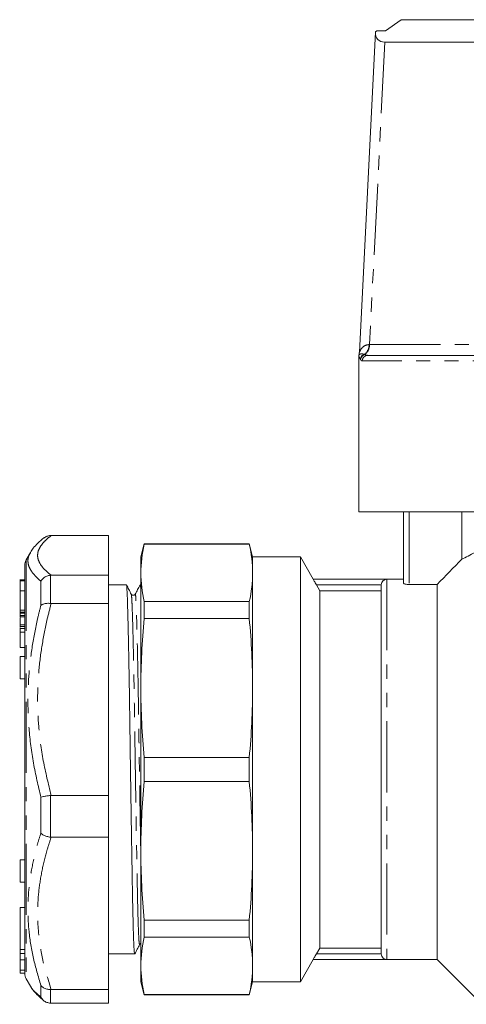
# Model space of a CAD drawing. Units: millimetres. Extents: x 153 to 253, y 89 to 267.
# Drawn here: x 153 to 193, y 179 to 267 of the extents above; entities that cross this region are included whole.
import ezdxf

# ---------------------------------------------------------------- set-up
doc = ezdxf.new("R2010")
doc.units = ezdxf.units.MM
doc.linetypes.add('PHANTOM', pattern=[12.7, 6.35, -1.27, 1.27, -1.27, 1.27, -1.27])

msp = doc.modelspace()

# ---------------------------------------------------------------- linework, layer by layer
at = {"color": 7, "linetype": 'Continuous', "lineweight": 15}
for p, q in [((186.117, 265.638), (187.531, 266.638)), ((203.751, 266.638), (187.531, 266.638)), ((185.24, 265.548), (183.792, 236.883)), ((185.24, 265.548), (185.367, 265.638)), ((185.367, 265.638), (186.117, 265.638)), ((201.631, 264.638), (186.072, 264.638)), ((183.751, 236.554), (183.751, 222.638)), ((184.545, 236.638), (200.38, 236.638)), ((223.751, 222.638), (183.751, 222.638)), ((187.751, 216.274), (187.751, 222.638)), ((192.969, 218.435), (192.969, 222.638)), ((156.173, 220.533), (156.229, 220.534)), ((161.364, 220.534), (156.229, 220.534)), ((161.364, 216.986), (161.364, 220.534)), ((164.56, 219.788), (164.251, 218.638)), ((173.943, 219.788), (164.56, 219.788)), ((164.56, 219.759), (164.56, 219.788)), ((164.56, 219.759), (173.943, 219.759)), ((174.251, 218.638), (173.943, 219.788)), ((173.943, 219.788), (173.943, 219.759)), ((154.367, 219.01), (153.997, 218.37)), ((154.379, 219.003), (154.39, 219.024)), ((164.251, 218.638), (164.251, 217.191)), ((178.519, 218.638), (174.251, 218.638)), ((174.251, 218.638), (174.251, 217.191)), ((179.674, 216.638), (178.519, 218.638)), ((178.519, 218.638), (178.519, 180.638)), ((153.864, 183.938), (153.864, 217.87)), ((153.864, 216.573), (153.414, 216.573)), ((153.864, 216.488), (153.414, 216.488)), ((153.464, 216.581), (153.864, 216.581)), ((153.464, 216.572), (153.864, 216.572)), ((153.464, 216.487), (153.864, 216.487)), ((156.229, 216.986), (156.173, 216.984)), ((156.229, 216.986), (161.364, 216.986)), ((161.364, 216.986), (161.364, 214.467)), ((164.251, 217.191), (164.251, 206.909)), ((174.251, 217.191), (174.251, 206.909)), ((187.751, 216.638), (179.674, 216.638)), ((179.674, 216.638), (179.674, 216.63)), ((186.251, 216.63), (179.674, 216.63)), ((153.464, 216.397), (153.414, 216.397)), ((162.954, 216.138), (161.364, 216.138)), ((164.251, 216.138), (164.193, 216.138)), ((179.95, 216.13), (180.251, 215.606)), ((180.251, 215.606), (180.251, 183.669)), ((180.251, 215.606), (185.751, 215.606)), ((185.751, 216.107), (185.751, 183.168)), ((188.251, 216.16), (190.751, 216.16)), ((190.751, 216.16), (190.751, 182.638)), ((153.464, 214.838), (153.414, 214.838)), ((153.464, 215.599), (153.464, 213.876)), ((153.464, 214.286), (153.414, 214.286)), ((153.464, 213.876), (153.864, 213.876)), ((153.464, 213.876), (153.464, 213.699)), ((156.173, 214.47), (156.229, 214.467)), ((161.364, 214.467), (156.229, 214.467)), ((161.364, 197.313), (161.364, 214.467)), ((164.56, 213.108), (164.56, 214.624)), ((173.943, 214.624), (164.56, 214.624)), ((173.943, 214.624), (173.943, 213.108)), ((153.464, 213.699), (153.864, 213.699)), ((153.464, 213.699), (153.464, 213.606)), ((153.464, 213.606), (153.864, 213.606)), ((153.464, 213.606), (153.464, 213.373)), ((153.464, 213.373), (153.864, 213.373)), ((153.464, 213.373), (153.464, 213.279)), ((153.464, 213.279), (153.864, 213.279)), ((164.56, 213.108), (173.943, 213.108)), ((153.414, 212.419), (153.864, 212.419)), ((153.464, 212.555), (153.864, 212.555)), ((153.464, 212.313), (153.464, 212.213)), ((153.464, 212.213), (153.864, 212.213)), ((153.464, 212.213), (153.464, 211.884)), ((153.464, 211.884), (153.864, 211.884)), ((153.464, 211.884), (153.464, 210.519)), ((153.464, 210.519), (153.864, 210.519)), ((153.864, 209.724), (153.464, 209.724)), ((153.464, 207.724), (153.464, 209.724)), ((153.464, 207.724), (153.864, 207.724)), ((164.251, 206.909), (164.251, 192.367)), ((174.251, 206.909), (174.251, 192.367)), ((173.943, 200.71), (164.56, 200.71)), ((164.56, 198.566), (164.56, 200.71)), ((173.943, 200.71), (173.943, 198.566)), ((164.56, 198.566), (173.943, 198.566)), ((156.229, 197.313), (156.173, 197.309)), ((156.229, 197.313), (161.364, 197.313)), ((161.364, 197.313), (161.364, 193.571)), ((156.173, 193.575), (156.229, 193.571)), ((161.364, 193.571), (156.229, 193.571)), ((161.364, 179.965), (161.364, 193.571)), ((164.251, 192.367), (164.251, 182.084)), ((174.251, 192.367), (174.251, 182.084)), ((153.864, 191.552), (153.464, 191.552)), ((153.464, 189.552), (153.464, 191.552)), ((153.464, 189.552), (153.864, 189.552)), ((153.864, 187.289), (153.464, 187.289)), ((153.464, 183.54), (153.464, 187.289)), ((173.943, 186.168), (164.56, 186.168)), ((164.56, 184.652), (164.56, 186.168)), ((173.943, 186.168), (173.943, 184.652)), ((153.864, 183.667), (153.864, 183.938)), ((164.56, 184.652), (173.943, 184.652)), ((153.464, 183.539), (153.464, 183.54)), ((153.464, 183.539), (153.864, 183.539)), ((153.464, 183.166), (153.464, 183.539)), ((153.464, 182.62), (153.464, 183.166)), ((153.864, 182.708), (153.864, 183.667)), ((161.364, 183.138), (163.704, 183.138)), ((180.251, 183.669), (179.95, 183.145)), ((185.751, 183.669), (180.251, 183.669)), ((153.464, 182.62), (153.864, 182.62)), ((153.464, 181.703), (153.464, 182.62)), ((153.864, 182.621), (153.864, 182.708)), ((153.864, 181.793), (153.864, 182.621)), ((178.519, 180.638), (179.674, 182.638)), ((179.674, 182.646), (179.674, 182.638)), ((186.251, 182.646), (179.674, 182.646)), ((179.674, 182.638), (190.751, 182.638)), ((190.751, 182.638), (194.751, 178.638)), ((153.464, 181.703), (153.864, 181.703)), ((153.464, 181.435), (153.464, 181.703)), ((153.464, 181.435), (153.864, 181.435)), ((153.864, 181.704), (153.864, 181.793)), ((153.864, 181.476), (153.864, 181.704)), ((153.864, 181.435), (153.864, 181.476)), ((153.864, 181.406), (153.864, 181.435)), ((164.251, 182.084), (164.251, 180.638)), ((174.251, 182.084), (174.251, 180.638)), ((153.997, 180.906), (154.367, 180.266)), ((164.251, 180.638), (164.56, 179.488)), ((173.943, 179.488), (174.251, 180.638)), ((174.251, 180.638), (178.519, 180.638)), ((154.379, 180.273), (154.39, 180.252)), ((154.386, 180.248), (154.415, 180.203)), ((156.229, 179.965), (156.173, 179.963)), ((156.229, 179.965), (161.364, 179.965)), ((161.364, 179.965), (161.364, 178.742)), ((156.173, 178.742), (156.229, 178.742)), ((161.364, 178.742), (156.229, 178.742)), ((173.943, 179.516), (164.56, 179.516)), ((164.56, 179.488), (164.56, 179.516)), ((164.56, 179.488), (173.943, 179.488)), ((173.943, 179.516), (173.943, 179.488))]:
    msp.add_line(p, q, dxfattribs=at)
at = {"color": 8, "linetype": 'PHANTOM', "lineweight": 0}
for p, q in [((186.072, 264.638), (184.707, 237.602)), ((184.665, 237.601), (184.707, 237.602)), ((184.707, 237.602), (201.631, 237.602)), ((184.243, 236.728), (184.269, 236.713)), ((183.907, 236.25), (183.896, 236.273)), ((200.293, 236.138), (184.053, 236.138)), ((188.251, 222.638), (188.251, 216.16)), ((153.997, 218.37), (153.997, 180.906)), ((156.173, 216.984), (156.173, 214.47)), ((186.251, 216.63), (186.251, 182.646)), ((155.307, 214.284), (155.307, 216.449)), ((185.752, 216.13), (179.95, 216.13)), ((153.464, 215.599), (153.864, 215.599)), ((155.307, 193.927), (155.307, 197.145)), ((156.173, 197.309), (156.173, 193.575)), ((153.464, 183.54), (153.864, 183.54)), ((153.464, 183.166), (153.864, 183.166)), ((185.752, 183.145), (179.95, 183.145)), ((155.307, 179.281), (155.307, 180.333)), ((156.173, 179.963), (156.173, 178.742))]:
    msp.add_line(p, q, dxfattribs=at)
for centre, radius, start, end in [((183.606, 237.574), 1.059, 306.95573, 1.49447), ((183.659, 237.566), 1.049, 305.54961, 1.98277), ((184.399, 236.249), 0.504, 108.04346, 177.30185), ((184.412, 236.228), 0.506, 106.43881, 177.47813), ((184.549, 236.141), 0.496, 90.438, 180.4314)]:
    msp.add_arc(centre, radius, start, end, dxfattribs=at)
at = {"color": 7, "linetype": 'Continuous', "lineweight": 15}
for centre, start, end in [((154.864, 217.87), 150, 180), ((154.864, 181.406), 180, 210)]:
    msp.add_arc(centre, 1, start, end, dxfattribs=at)
msp.add_ellipse((188.355, 267.751), major_axis=(2.902, 2.897), ratio=0.393111, start_param=2.731977, end_param=3.516738, dxfattribs=at)
at = {"color": 8, "linetype": 'PHANTOM', "lineweight": 0}
for points, knots in [([(183.795, 236.884), (183.796, 236.888), (183.801, 236.909), (183.909, 237.184), (184.124, 237.407), (184.368, 237.565), (184.575, 237.59), (184.665, 237.601)], [0, 0, 0, 0, 0.090949, 0.40297, 0.614916, 0.833378, 1, 1, 1, 1]), ([(183.775, 236.699), (183.773, 236.699), (183.769, 236.697), (183.857, 236.756), (184.01, 236.783), (184.178, 236.743), (184.243, 236.728)], [0, 0, 0, 0, 0.153708, 0.477086, 0.799875, 1, 1, 1, 1]), ([(183.896, 236.273), (183.878, 236.308), (183.842, 236.378), (183.789, 236.465), (183.753, 236.559), (183.755, 236.556), (183.756, 236.554)], [0, 0, 0, 0, 0.198754, 0.398554, 0.801064, 1, 1, 1, 1]), ([(184.053, 236.138), (184.025, 236.142), (183.97, 236.15), (183.928, 236.216), (183.907, 236.25)], [0, 0, 0, 0, 0.49645, 1, 1, 1, 1]), ([(184.269, 236.713), (184.312, 236.69), (184.4, 236.645), (184.496, 236.64), (184.545, 236.638)], [0, 0, 0, 0, 0.4975919, 1, 1, 1, 1]), ([(156.229, 220.534), (156.053, 220.39), (155.7, 220.101), (155.318, 219.659), (155.074, 219.211), (154.996, 218.787), (155.055, 218.391), (155.244, 217.971), (155.607, 217.5), (156.021, 217.157), (156.229, 216.986)], [0, 0, 0, 0, 0.124167, 0.248316, 0.374331, 0.500333, 0.602773, 0.705552, 0.852425, 1, 1, 1, 1]), ([(155.307, 216.449), (155.112, 216.624), (154.722, 216.976), (154.375, 217.457), (154.188, 217.888), (154.133, 218.291), (154.184, 218.664), (154.323, 218.905), (154.379, 219.003)], [0, 0, 0, 0, 0.20344, 0.407671, 0.556469, 0.705726, 0.880672, 1, 1, 1, 1]), ([(164.143, 183.999), (164.132, 184.001), (164.108, 184.005), (164.07, 184.497), (164.03, 185.358), (163.991, 186.583), (163.954, 188.102), (163.92, 189.878), (163.885, 191.894), (163.846, 194.139), (163.806, 196.553), (163.766, 199.046), (163.728, 201.522), (163.692, 203.906), (163.659, 206.177), (163.622, 208.316), (163.583, 210.28), (163.543, 211.99), (163.503, 213.375), (163.466, 214.407), (163.431, 215.031), (163.408, 215.314), (163.394, 215.279), (163.393, 215.275)], [0, 0, 0, 0, 0.045438, 0.096333, 0.147448, 0.198127, 0.247751, 0.295988, 0.345135, 0.395529, 0.44657, 0.497611, 0.548004, 0.597151, 0.645388, 0.695012, 0.745692, 0.796806, 0.847701, 0.897742, 0.946354, 0.994967, 1, 1, 1, 1]), ([(164.251, 191.832), (164.251, 191.859), (164.238, 192.57), (164.211, 194.16), (164.172, 196.555), (164.132, 199.053), (164.093, 201.528), (164.057, 203.912), (164.024, 206.182), (163.987, 208.32), (163.948, 210.283), (163.908, 211.992), (163.869, 213.377), (163.831, 214.404), (163.797, 215.042), (163.769, 215.331), (163.751, 215.265), (163.745, 215.243)], [0, 0, 0, 0, 0.002947, 0.077591, 0.153193, 0.228796, 0.303439, 0.376235, 0.447684, 0.521188, 0.596255, 0.671965, 0.747352, 0.821473, 0.893478, 0.965483, 1, 1, 1, 1]), ([(155.307, 197.145), (155.069, 198.157), (154.591, 200.189), (154.229, 203.065), (154.119, 205.733), (154.219, 208.188), (154.516, 210.646), (154.907, 212.681), (155.208, 213.886), (155.307, 214.284)], [0, 0, 0, 0, 0.179149, 0.359446, 0.499892, 0.641145, 0.784749, 0.929049, 1, 1, 1, 1]), ([(156.229, 214.467), (156.11, 214.006), (155.794, 212.776), (155.394, 210.749), (155.092, 208.37), (154.983, 205.953), (155.093, 203.286), (155.473, 200.388), (155.976, 198.341), (156.229, 197.313)], [0, 0, 0, 0, 0.082044, 0.218927, 0.356407, 0.496084, 0.636643, 0.817608, 1, 1, 1, 1]), ([(155.307, 180.333), (155.069, 181.128), (154.591, 182.722), (154.228, 184.99), (154.12, 187.101), (154.219, 189.054), (154.517, 191.014), (154.908, 192.643), (155.208, 193.608), (155.307, 193.927)], [0, 0, 0, 0, 0.17915, 0.359447, 0.500296, 0.641145, 0.785083, 0.929049, 1, 1, 1, 1]), ([(156.229, 193.571), (156.11, 193.206), (155.793, 192.229), (155.394, 190.62), (155.091, 188.731), (154.985, 186.816), (155.093, 184.701), (155.473, 182.404), (155.976, 180.78), (156.229, 179.965)], [0, 0, 0, 0, 0.082045, 0.21924, 0.356408, 0.496525, 0.636642, 0.817607, 1, 1, 1, 1]), ([(154.39, 180.252), (154.409, 180.212), (154.5, 180.026), (154.798, 179.702), (155.137, 179.422), (155.307, 179.281)], [0, 0, 0, 0, 0.119946, 0.559285, 1, 1, 1, 1])]:
    msp.add_open_spline(points, degree=3, knots=knots, dxfattribs=at)
at = {"color": 7, "linetype": 'Continuous', "lineweight": 15}
for points, knots in [([(183.791, 236.884), (183.789, 236.847), (183.786, 236.785), (183.772, 236.725), (183.767, 236.701)], [0, 0, 0, 0, 0.598757, 1, 1, 1, 1]), ([(183.77, 236.701), (183.767, 236.69), (183.755, 236.654), (183.751, 236.604), (183.752, 236.566), (183.753, 236.554)], [0, 0, 0, 0, 0.217167, 0.765405, 1, 1, 1, 1]), ([(155.582, 220.317), (155.581, 220.316), (155.374, 220.169), (155.052, 219.868), (154.649, 219.45), (154.463, 219.154), (154.385, 219.029)], [0, 0, 0, 0, 0.0019773, 0.4000758, 0.7484537, 1, 1, 1, 1]), ([(156.173, 220.533), (156.059, 220.52), (155.844, 220.495), (155.668, 220.37), (155.585, 220.312)], [0, 0, 0, 0, 0.532456, 1, 1, 1, 1]), ([(192.969, 218.435), (193.126, 218.505), (193.307, 218.59), (193.717, 218.795), (193.944, 218.914), (194.677, 219.325), (195.239, 219.672), (195.84, 220.089)], [0, 0, 0, 0, 0.25, 0.25, 0.5, 0.5, 1, 1, 1, 1]), ([(153.464, 216.487), (153.464, 216.471), (153.464, 216.44), (153.464, 216.196), (153.464, 215.888), (153.464, 215.695), (153.464, 215.599)], [0, 0, 0, 0, 0.280395, 0.558356, 0.778715, 1, 1, 1, 1]), ([(156.173, 216.984), (156.06, 216.964), (155.834, 216.926), (155.528, 216.737), (155.371, 216.557), (155.308, 216.452), (155.307, 216.449)], [0, 0, 0, 0, 0.320074, 0.639865, 0.991347, 1, 1, 1, 1]), ([(179.674, 216.63), (179.674, 216.626), (179.708, 216.56), (179.812, 216.371), (179.88, 216.251), (179.95, 216.13)], [0, 0, 0, 0, 0.5, 0.5, 1, 1, 1, 1]), ([(185.752, 216.13), (185.755, 216.209), (185.778, 216.285), (185.845, 216.412), (185.888, 216.464), (186.032, 216.588), (186.142, 216.627), (186.251, 216.63)], [0, 0, 0, 0, 0.25, 0.25, 0.5, 0.5, 1, 1, 1, 1]), ([(163.704, 183.179), (163.695, 183.183), (163.674, 183.192), (163.638, 183.688), (163.598, 184.59), (163.559, 185.881), (163.522, 187.48), (163.488, 189.35), (163.453, 191.474), (163.414, 193.839), (163.374, 196.382), (163.334, 199.008), (163.296, 201.617), (163.26, 204.129), (163.227, 206.521), (163.19, 208.775), (163.151, 210.845), (163.111, 212.647), (163.071, 214.108), (163.034, 215.193), (162.999, 215.861), (162.974, 216.162), (162.958, 216.108), (162.954, 216.096)], [0, 0, 0, 0, 0.03575, 0.086668, 0.137804, 0.188505, 0.23815, 0.286408, 0.335576, 0.385992, 0.437054, 0.488117, 0.538533, 0.587701, 0.635959, 0.685604, 0.736305, 0.787441, 0.838359, 0.888421, 0.937054, 0.985688, 1, 1, 1, 1]), ([(163.393, 215.293), (163.321, 215.433), (163.182, 215.703), (163.042, 215.974), (162.975, 216.104)], [0, 0, 0, 0, 0.51684, 1, 1, 1, 1]), ([(164.17, 216.098), (164.102, 215.969), (163.96, 215.7), (163.819, 215.431), (163.745, 215.291)], [0, 0, 0, 0, 0.479542, 1, 1, 1, 1]), ([(164.193, 216.097), (164.197, 216.108), (164.213, 216.16), (164.231, 215.981), (164.247, 215.651), (164.251, 215.559)], [0, 0, 0, 0, 0.171602, 0.770048, 1, 1, 1, 1]), ([(188.251, 216.16), (188.118, 216.16), (187.987, 216.174), (187.804, 216.217), (187.751, 216.246), (187.751, 216.274)], [0, 0, 0, 0, 0.5, 0.5, 1, 1, 1, 1]), ([(163.723, 215.264), (163.715, 215.253), (163.691, 215.22), (163.599, 215.177), (163.462, 215.2), (163.417, 215.261), (163.393, 215.293)], [0, 0, 0, 0, 0.129532, 0.397165, 0.691143, 1, 1, 1, 1]), ([(156.173, 214.47), (156.06, 214.475), (155.834, 214.484), (155.528, 214.419), (155.371, 214.337), (155.308, 214.285), (155.307, 214.284)], [0, 0, 0, 0, 0.320074, 0.639865, 0.991347, 1, 1, 1, 1]), ([(153.464, 213.223), (153.464, 213.078), (153.464, 212.786), (153.464, 212.632), (153.464, 212.555)], [0, 0, 0, 0, 0.498733, 1, 1, 1, 1]), ([(153.464, 212.555), (153.464, 212.486), (153.464, 212.402), (153.464, 212.432), (153.464, 212.437)], [0, 0, 0, 0, 0.8208015, 1, 1, 1, 1]), ([(156.173, 197.309), (156.06, 197.293), (155.834, 197.261), (155.528, 197.203), (155.371, 197.164), (155.308, 197.145), (155.307, 197.145)], [0, 0, 0, 0, 0.320074, 0.639865, 0.991347, 1, 1, 1, 1]), ([(156.173, 193.575), (156.06, 193.594), (155.834, 193.634), (155.528, 193.759), (155.371, 193.866), (155.308, 193.926), (155.307, 193.927)], [0, 0, 0, 0, 0.320074, 0.639865, 0.991347, 1, 1, 1, 1]), ([(163.711, 183.145), (163.783, 183.284), (163.927, 183.564), (164.071, 183.843), (164.144, 183.983)], [0, 0, 0, 0, 0.5000065, 1, 1, 1, 1]), ([(164.143, 183.983), (164.164, 184.019), (164.19, 184.062), (164.243, 184.068), (164.251, 184.069)], [0, 0, 0, 0, 0.836534, 1, 1, 1, 1]), ([(179.95, 183.145), (179.915, 183.085), (179.881, 183.026), (179.817, 182.912), (179.787, 182.858), (179.709, 182.716), (179.674, 182.65), (179.674, 182.646)], [0, 0, 0, 0, 0.25, 0.25, 0.5, 0.5, 1, 1, 1, 1]), ([(186.251, 182.646), (186.143, 182.649), (186.031, 182.688), (185.889, 182.81), (185.845, 182.863), (185.778, 182.99), (185.755, 183.066), (185.752, 183.145)], [0, 0, 0, 0, 0.5, 0.5, 0.75, 0.75, 1, 1, 1, 1]), ([(154.488, 180.089), (154.521, 180.036), (154.649, 179.83), (154.961, 179.5), (155.277, 179.192), (155.5, 179.028), (155.537, 179)], [0, 0, 0, 0, 0.123963, 0.484836, 0.913249, 1, 1, 1, 1]), ([(156.173, 179.963), (156.06, 179.967), (155.834, 179.974), (155.528, 180.104), (155.371, 180.245), (155.308, 180.331), (155.307, 180.333)], [0, 0, 0, 0, 0.320074, 0.639865, 0.991347, 1, 1, 1, 1]), ([(155.307, 179.281), (155.308, 179.279), (155.371, 179.167), (155.528, 178.978), (155.834, 178.787), (156.06, 178.757), (156.173, 178.742)], [0, 0, 0, 0, 0.008653, 0.360135, 0.679926, 1, 1, 1, 1])]:
    msp.add_open_spline(points, degree=3, knots=knots, dxfattribs=at)
for points in [[(164.251, 217.191), (164.251, 218.047), (164.36, 218.903), (164.56, 219.759)], [(173.943, 219.759), (174.143, 218.903), (174.251, 218.047), (174.251, 217.191)], [(190.751, 216.16), (191.489, 216.92), (192.229, 217.678), (192.969, 218.435)], [(164.56, 214.624), (164.36, 215.48), (164.251, 216.336), (164.251, 217.191)], [(174.251, 217.191), (174.251, 216.336), (174.143, 215.48), (173.943, 214.624)], [(185.751, 216.107), (185.751, 216.111), (185.751, 216.119), (185.752, 216.126), (185.752, 216.13)], [(164.251, 206.909), (164.251, 208.975), (164.36, 211.041), (164.56, 213.108)], [(173.943, 213.108), (174.143, 211.041), (174.251, 208.975), (174.251, 206.909)], [(164.56, 200.71), (164.36, 202.776), (164.251, 204.842), (164.251, 206.909)], [(174.251, 206.909), (174.251, 204.842), (174.143, 202.776), (173.943, 200.71)], [(164.251, 192.367), (164.251, 194.433), (164.36, 196.5), (164.56, 198.566)], [(173.943, 198.566), (174.143, 196.5), (174.251, 194.433), (174.251, 192.367)], [(164.56, 186.168), (164.36, 188.234), (164.251, 190.3), (164.251, 192.367)], [(174.251, 192.367), (174.251, 190.3), (174.143, 188.234), (173.943, 186.168)], [(164.251, 182.084), (164.251, 182.94), (164.36, 183.796), (164.56, 184.652)], [(173.943, 184.652), (174.143, 183.796), (174.251, 182.94), (174.251, 182.084)], [(185.752, 183.145), (185.752, 183.149), (185.751, 183.157), (185.751, 183.164), (185.751, 183.168)], [(164.56, 179.516), (164.36, 180.372), (164.251, 181.228), (164.251, 182.084)], [(174.251, 182.084), (174.251, 181.228), (174.143, 180.372), (173.943, 179.516)]]:
    msp.add_open_spline(points, degree=3, dxfattribs=at)

doc.saveas('drawing.dxf')
